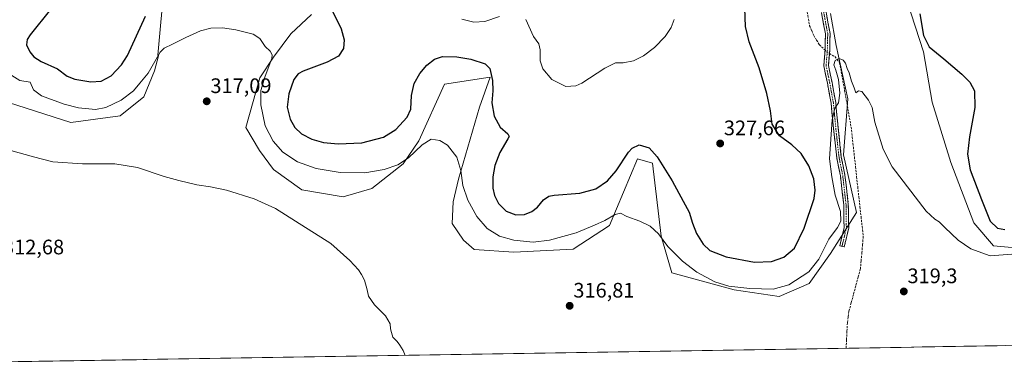
# Model space of a CAD drawing. Units: metres. Extents: x 611669 to 615146, y 4678430 to 4680798.
# Drawn here: x 613366 to 613836, y 4678453 to 4678620 of the extents above; entities that cross this region are included whole.
import ezdxf
from ezdxf.enums import TextEntityAlignment as Align

# ---------------------------------------------------------------- set-up
doc = ezdxf.new("R2010")
doc.units = ezdxf.units.M
doc.header["$MEASUREMENT"] = 0
doc.linetypes.add('TRAZO_Y_PUNTO', pattern=[1, 0.5, -0.25, 0, -0.25])
doc.linetypes.add('TRAZOSX2', pattern=[1.5, 1, -0.5])
for name, color, linetype, lineweight in [('Camino', 19, 'TRAZOSX2', 0), ('Camino Cxs', 19, 'Continuous', 0), ('Camino eje', 19, 'TRAZO_Y_PUNTO', 0), ('Carátula', 7, 'Continuous', 5), ('Corriente artificial lineal', 5, 'TRAZOSX2', 13), ('Corriente artificial lineal oculto', 135, 'TRAZO_Y_PUNTO', 13), ('Cultivos herbáceos CxS', 92, 'Continuous', 0), ('Curva de nivel maestra', 36, 'Continuous', 30), ('Curva de nivel normal', 36, 'Continuous', 0), ('Municipio CxS', 142, 'Continuous', 0), ('Pastizal CxS', 92, 'Continuous', 0), ('Punto de cota en terreno', 7, 'Continuous', 0), ('Rótulo de punto de cota en terreno', 19, 'Continuous', 0)]:
    doc.layers.add(name, color=color, linetype=linetype, lineweight=lineweight)
doc.styles.add('Arial', font='txt', dxfattribs={"height": 0.2})

# ---------------------------------------------------------------- blocks, each defined once
blk = doc.blocks.new('*U174')
at = {"layer": 'Curva de nivel normal', "color": 36, "linetype": 'Continuous', "lineweight": 0}
blk.add_polyline3d([(613361.72, 4678557.33, 315), (613372.53, 4678554.25, 315), (613381.76, 4678551.92, 315), (613395.89, 4678550.86, 315), (613411.35, 4678550.88, 315), (613422.26, 4678549.2, 315), (613434.93, 4678544.81, 315), (613441.98, 4678542.96, 315), (613450.47, 4678540.81, 315), (613456.98, 4678539.91, 315), (613464.6, 4678538.28, 315), (613477.92, 4678534.19, 315), (613488.04, 4678529.66, 315), (613497.53, 4678523.61, 315), (613514.42, 4678512.87, 315), (613523.5, 4678504.72, 315), (613527.7, 4678500.39, 315), (613529.07, 4678498.06, 315), (613530.46, 4678495.39, 315), (613531.8, 4678490.73, 315), (613532.41, 4678487.7, 315), (613535.36, 4678483.63, 315), (613540.48, 4678478.42, 315), (613542.82, 4678474.62, 315), (613542.88, 4678472.2, 315), (613543.35, 4678470.41, 315), (613544.07, 4678468.15, 315), (613546.1, 4678466.11, 315), (613547.42, 4678464.31, 315), (613549.01, 4678461.81, 315), (613550, 4678459.52, 315)], dxfattribs=at)
blk = doc.blocks.new('*U175')
at = {"layer": 'Curva de nivel normal', "color": 36, "linetype": 'Continuous', "lineweight": 0}
blk.add_polyline3d([(613360.9, 4678593.77, 320), (613366.03, 4678590.71, 320), (613370.93, 4678589.89, 320), (613372.6, 4678586.17, 320), (613376.38, 4678583.41, 320), (613387.14, 4678579.43, 320), (613394.03, 4678577.67, 320), (613402.17, 4678576.9, 320), (613407.11, 4678577.73, 320), (613414.45, 4678581.23, 320), (613420.26, 4678585.78, 320), (613423.26, 4678589.35, 320), (613427.26, 4678594.14, 320), (613432.93, 4678604.12, 320), (613434.93, 4678606.08, 320), (613438.93, 4678607.98, 320), (613445.26, 4678611.16, 320), (613452.26, 4678614.3, 320), (613457.26, 4678615.63, 320), (613462.79, 4678615.81, 320), (613469.07, 4678614.92, 320), (613477.35, 4678612.78, 320), (613480.54, 4678610.74, 320), (613483.11, 4678606.91, 320), (613485.55, 4678604.68, 320), (613486.48, 4678602.86, 320), (613486.3, 4678601.14, 320), (613483.11, 4678592.75, 320), (613481.01, 4678585.89, 320), (613481.06, 4678579.01, 320), (613483.16, 4678568.96, 320), (613486.91, 4678561.74, 320), (613491.5, 4678556.5, 320), (613498.57, 4678551.86, 320), (613507.5, 4678548.71, 320), (613518.98, 4678546.76, 320), (613530.71, 4678546.66, 320), (613539.92, 4678548.15, 320), (613546.49, 4678550.36, 320), (613551.59, 4678553.83, 320), (613558.11, 4678560.02, 320), (613562.33, 4678562.64, 320), (613566.54, 4678562.08, 320), (613570.07, 4678559.8, 320), (613574.66, 4678554.15, 320), (613576.54, 4678547.77, 320), (613577.51, 4678540.58, 320), (613579.91, 4678533.62, 320), (613584.08, 4678525.72, 320), (613589.09, 4678519.98, 320), (613594.91, 4678516.4, 320), (613601.78, 4678514.44, 320), (613611.07, 4678513.56, 320), (613618.78, 4678514.5, 320), (613631.58, 4678518.05, 320), (613640.24, 4678521.7, 320), (613645.24, 4678523.85, 320), (613650.2, 4678526.73, 320), (613652.74, 4678527.37, 320), (613655.78, 4678525.72, 320), (613661.89, 4678523.54, 320), (613666.79, 4678521.19, 320), (613670.75, 4678517.45, 320), (613675.31, 4678511.45, 320), (613682.25, 4678504.39, 320), (613689.04, 4678499.19, 320), (613697.73, 4678494.54, 320), (613704.38, 4678492.53, 320), (613714.44, 4678491.38, 320), (613725.56, 4678491.07, 320), (613732.96, 4678493.18, 320), (613742.63, 4678499.41, 320), (613747.4, 4678505.45, 320), (613752.08, 4678514.91, 320), (613756.29, 4678520.6, 320), (613757.88, 4678523.54, 320), (613757.7, 4678528.18, 320), (613755.18, 4678536, 320), (613753.61, 4678544.76, 320), (613752.48, 4678553.3, 320), (613753.13, 4678562.62, 320), (613753.7, 4678571.87, 320), (613754.92, 4678577.39, 320), (613756.66, 4678580, 320), (613757.35, 4678584.57, 320), (613756.78, 4678591.18, 320), (613755.52, 4678595.67, 320), (613754.5, 4678598.1, 320), (613755.11, 4678600.21, 320), (613756.96, 4678601.24, 320), (613759, 4678600.42, 320), (613760.05, 4678598.86, 320), (613760.9, 4678596.38, 320), (613761.85, 4678594.33, 320), (613762.86, 4678590.34, 320), (613764.12, 4678587.22, 320), (613765.02, 4678584.75, 320), (613766.21, 4678585.75, 320), (613767.88, 4678585.47, 320), (613771.06, 4678581.22, 320), (613772.72, 4678577.82, 320), (613774.11, 4678570.75, 320), (613778.06, 4678557.83, 320), (613782.28, 4678549.43, 320), (613798.63, 4678528.28, 320), (613802.71, 4678524.44, 320), (613804.8, 4678523.24, 320), (613807.42, 4678520.48, 320), (613813.83, 4678514.41, 320), (613819.81, 4678510.35, 320), (613829.14, 4678507.06, 320), (613839.44, 4678507.86, 320)], dxfattribs=at)
blk = doc.blocks.new('*U181')
at = {"layer": 'Curva de nivel normal', "color": 36, "linetype": 'Continuous', "lineweight": 0}
for points in [[(613678.34, 4678619.8, 330), (613676.83, 4678615.97, 330), (613673.93, 4678611.72, 330), (613668.93, 4678606.38, 330), (613663.64, 4678602.36, 330), (613658.82, 4678600.1, 330), (613654.02, 4678599.14, 330), (613650.23, 4678599.04, 330), (613645.17, 4678596.58, 330), (613634.26, 4678589.36, 330), (613631.3, 4678588.06, 330), (613626.66, 4678587.88, 330), (613619.93, 4678591.07, 330), (613615.55, 4678596.21, 330), (613614.38, 4678600.05, 330), (613614.38, 4678605.27, 330), (613613.64, 4678608.11, 330), (613611.11, 4678611.73, 330), (613607.45, 4678619.77, 330)], [(613594.98, 4678621.26, 330), (613587.87, 4678618.83, 330), (613582.73, 4678618.47, 330), (613576.94, 4678619.9, 330)]]:
    blk.add_polyline3d(points, dxfattribs=at)
blk = doc.blocks.new('*U184')
at = {"layer": 'Curva de nivel maestra', "color": 36, "linetype": 'Continuous', "lineweight": 30}
for points in [[(613380.68, 4678624.48, 325), (613370.9, 4678612.46, 325), (613369.47, 4678610.18, 325), (613369.15, 4678607.67, 325), (613370.86, 4678604.32, 325), (613372.74, 4678601.89, 325), (613376.24, 4678599.81, 325), (613384.02, 4678596.2, 325), (613388.62, 4678592.73, 325), (613392.26, 4678591.28, 325), (613399.93, 4678590.09, 325), (613404.93, 4678590.34, 325), (613409.65, 4678592.9, 325), (613414.58, 4678598.12, 325), (613417.49, 4678602.67, 325), (613426.02, 4678621.34, 325)], [(613514.9, 4678624.45, 325), (613519.32, 4678615.33, 325), (613520.84, 4678610.02, 325), (613520.42, 4678605.95, 325), (613518.19, 4678602.32, 325), (613512.69, 4678599.35, 325), (613501.2, 4678595.13, 325), (613498.89, 4678593.92, 325), (613496.72, 4678591.16, 325), (613494.4, 4678584.38, 325), (613493.67, 4678577.98, 325), (613495, 4678572.14, 325), (613497.2, 4678568.26, 325), (613500.48, 4678565.27, 325), (613505.4, 4678562.68, 325), (613510.99, 4678561.11, 325), (613517.99, 4678560.48, 325), (613529.19, 4678560.98, 325), (613539.66, 4678563.64, 325), (613545.42, 4678567.34, 325), (613550.93, 4678573.14, 325), (613552.68, 4678577.05, 325), (613552.91, 4678583.57, 325), (613554.29, 4678589.18, 325), (613556.99, 4678594.06, 325), (613560.33, 4678597.96, 325), (613563.97, 4678600.92, 325), (613567.8, 4678602.1, 325), (613574.59, 4678601.98, 325), (613581.31, 4678600.85, 325), (613588.03, 4678598.68, 325), (613590.38, 4678596.35, 325), (613591.68, 4678590.61, 325), (613591.79, 4678585.72, 325), (613591.28, 4678579.93, 325), (613592.42, 4678573.58, 325), (613595.26, 4678568.46, 325), (613598.95, 4678565.28, 325), (613599.52, 4678563.99, 325), (613598.96, 4678562.86, 325), (613595.13, 4678556.38, 325), (613592.68, 4678550.17, 325), (613591.78, 4678544.67, 325), (613591.8, 4678539.36, 325), (613592.56, 4678535.85, 325), (613594.49, 4678532.05, 325), (613598.1, 4678528.39, 325), (613602.74, 4678526.49, 325), (613606.85, 4678526.72, 325), (613610.34, 4678528.1, 325), (613613.01, 4678530.24, 325), (613615.88, 4678533.71, 325), (613618.53, 4678535.4, 325), (613621.07, 4678535.94, 325), (613633.24, 4678536.96, 325), (613640.91, 4678539.01, 325), (613646.42, 4678542.72, 325), (613650.62, 4678547.53, 325), (613656.47, 4678556.49, 325), (613658.3, 4678558.44, 325), (613661.66, 4678559.9, 325), (613666.35, 4678558.53, 325), (613670.12, 4678554.32, 325), (613677.42, 4678542.76, 325), (613682.55, 4678533.02, 325), (613685.42, 4678527.76, 325), (613687, 4678522.53, 325), (613688.98, 4678517.6, 325), (613692.1, 4678512.63, 325), (613695.38, 4678509.62, 325), (613703.12, 4678506.6, 325), (613716.57, 4678504.04, 325), (613724.75, 4678504.24, 325), (613730.56, 4678506.38, 325), (613735.75, 4678510.68, 325), (613740.29, 4678520.14, 325), (613745.14, 4678534.29, 325), (613745.55, 4678538.37, 325), (613744.92, 4678543.77, 325), (613742.6, 4678549.98, 325), (613738.89, 4678555.86, 325), (613734.38, 4678560.04, 325), (613728.61, 4678564.3, 325), (613725.1, 4678569.79, 325), (613724.2, 4678576.26, 325), (613722.56, 4678584.53, 325), (613718.91, 4678596.66, 325), (613714.1, 4678609.04, 325), (613712.26, 4678616.44, 325), (613712.1, 4678625.14, 325)], [(613795.56, 4678622.46, 325), (613797.25, 4678612.21, 325), (613799.91, 4678606.72, 325), (613806.95, 4678601.01, 325), (613815.58, 4678593.65, 325), (613819.42, 4678589.8, 325), (613821.65, 4678585.66, 325), (613821.8, 4678577.81, 325), (613819.2, 4678563.85, 325), (613818.25, 4678555.5, 325), (613819.63, 4678548.03, 325), (613824.99, 4678533.87, 325), (613829.11, 4678523.6, 325), (613832.64, 4678520.14, 325), (613836.14, 4678519.51, 325)]]:
    blk.add_polyline3d(points, dxfattribs=at)
blk = doc.blocks.new('5PATER')
at = {"layer": 'Carátula', "linetype": 'Continuous', "lineweight": 5}
h = blk.add_hatch(color=250, dxfattribs=at)
edge = h.paths.add_edge_path()
edge.add_ellipse((0, 0.01), major_axis=(-1.33, -1.34), ratio=0.999422, start_angle=0, end_angle=360)

msp = doc.modelspace()

# ---------------------------------------------------------------- linework, layer by layer
at = {"layer": 'Camino', "color": 19, "linetype": 'TRAZOSX2', "lineweight": 0}
for points in [[(613758.41, 4678511.58), (613757.34, 4678511.83), (613759.37, 4678520.43), (613759.22, 4678531.36), (613757.64, 4678545.22), (613755.89, 4678553.8), (613754.46, 4678566.55), (613753.19, 4678579.85), (613751.46, 4678589.32), (613749.68, 4678597.71), (613750.33, 4678605.3), (613750.48, 4678612.93), (613748.75, 4678622.07), (613747.63, 4678633.59), (613747.31, 4678642.45), (613748.3, 4678649.38), (613750.56, 4678654.08), (613755.17, 4678657.32), (613763.97, 4678661.24), (613773.77, 4678662.71), (613781.22, 4678662.06), (613788.18, 4678661.33)], [(613791.91, 4678658.72), (613781.01, 4678659.87), (613773.84, 4678660.49), (613764.59, 4678659.11), (613756.26, 4678655.4), (613752.29, 4678652.61), (613750.43, 4678648.74), (613749.51, 4678642.33), (613749.82, 4678633.73), (613750.93, 4678622.39), (613752.69, 4678613.12), (613752.52, 4678605.19), (613751.9, 4678597.85), (613753.62, 4678589.74), (613755.37, 4678580.15), (613756.65, 4678566.78), (613758.07, 4678554.14), (613759.81, 4678545.57), (613761.41, 4678531.5), (613761.58, 4678520.19), (613759.48, 4678511.33), (613758.41, 4678511.58)]]:
    msp.add_lwpolyline(points, dxfattribs=at)
at = {"layer": 'Camino Cxs', "color": 19, "linetype": 'Continuous', "lineweight": 0}
msp.add_polyline3d([(613750.93, 4678622.39, 320.97), (613751.81, 4678617.75, 320.69), (613752.69, 4678613.12, 320.49), (613752.6, 4678609.15, 320.28), (613752.52, 4678605.19, 320.21), (613752.21, 4678601.52, 320.17), (613751.9, 4678597.85, 320.19), (613752.76, 4678593.8, 320.15), (613753.62, 4678589.74, 320.11), (613754.49, 4678584.95, 320.13), (613755.37, 4678580.15, 320.08), (613755.8, 4678575.7, 319.99), (613756.22, 4678571.24, 319.86), (613756.65, 4678566.78, 319.72), (613757.12, 4678562.57, 319.61), (613757.59, 4678558.35, 319.49), (613758.07, 4678554.14, 319.43), (613758.94, 4678549.85, 319.35), (613759.81, 4678545.57, 319.28), (613760.35, 4678540.88, 319.26), (613760.88, 4678536.19, 319.27), (613761.41, 4678531.5, 319.33), (613761.47, 4678527.73, 319.42), (613761.52, 4678523.96, 319.41), (613761.58, 4678520.19, 318.96), (613760.53, 4678515.76, 318.59), (613759.48, 4678511.33, 318.34), (613757.34, 4678511.83, 318.33), (613758.36, 4678516.13, 318.66), (613759.37, 4678520.43, 319.23), (613759.32, 4678524.07, 319.86), (613759.27, 4678527.71, 319.84), (613759.22, 4678531.36, 319.57), (613758.69, 4678535.98, 319.34), (613758.16, 4678540.6, 319.3), (613757.64, 4678545.22, 319.33), (613756.77, 4678549.51, 319.42), (613755.89, 4678553.8, 319.53), (613755.41, 4678558.05, 319.72), (613754.94, 4678562.3, 319.9), (613754.46, 4678566.55, 320.05), (613754.04, 4678570.99, 320.17), (613753.61, 4678575.42, 320.27), (613753.19, 4678579.85, 320.31), (613752.32, 4678584.58, 320.28), (613751.46, 4678589.32, 320.24), (613750.57, 4678593.51, 320.47), (613749.68, 4678597.71, 320.5), (613750, 4678601.51, 320.35), (613750.33, 4678605.3, 320.27), (613750.4, 4678609.12, 320.28), (613750.48, 4678612.93, 320.46), (613749.61, 4678617.5, 320.65), (613748.75, 4678622.07, 320.9)], dxfattribs=at)
at = {"layer": 'Camino eje', "color": 19, "linetype": 'TRAZO_Y_PUNTO', "lineweight": 0}
msp.add_lwpolyline([(613790.04, 4678660.02), (613781.11, 4678660.97), (613773.81, 4678661.6), (613764.28, 4678660.17), (613755.71, 4678656.36), (613751.42, 4678653.35), (613749.36, 4678649.06), (613748.41, 4678642.39), (613748.73, 4678633.66), (613749.84, 4678622.23), (613751.58, 4678613.02), (613751.42, 4678605.24), (613750.79, 4678597.78), (613752.54, 4678589.53), (613754.28, 4678580), (613755.55, 4678566.67), (613756.98, 4678553.97), (613758.73, 4678545.4), (613760.31, 4678531.43), (613760.47, 4678520.31), (613758.41, 4678511.58)], dxfattribs=at)
at = {"layer": 'Corriente artificial lineal', "color": 5, "linetype": 'TRAZOSX2', "lineweight": 13}
for points in [[(613755.23, 4678682.43, 322.15), (613753.21, 4678678.16, 321.7), (613753.29, 4678674.14, 321.63), (613753.36, 4678670.11, 321.6), (613751.4, 4678666.61, 321.54), (613749.44, 4678663.11, 321.52), (613747.47, 4678659.6, 321.52), (613745.51, 4678656.1, 321.36), (613743.55, 4678652.6, 321.29), (613742.96, 4678648.33, 321.32), (613742.36, 4678644.06, 321.19), (613741.77, 4678639.8, 321.02), (613741.17, 4678635.53, 320.91), (613740.58, 4678631.26, 320.84), (613741.36, 4678626.45, 320.72), (613742.14, 4678621.64, 320.64), (613742.92, 4678616.83, 320.59), (613743.94, 4678614.47, 320.59), (613744.96, 4678612.1, 320.54), (613746.27, 4678609.95, 320.41), (613747.57, 4678607.79, 320.34), (613750.31, 4678605.07, 320.27)], [(613752.38, 4678603.56, 320.19), (613754.99, 4678602.1, 320.01), (613757.25, 4678599.17, 319.68), (613758.04, 4678594.78, 319.79), (613758.82, 4678590.38, 319.82), (613759.61, 4678585.99, 319.7), (613760.39, 4678581.6, 319.52), (613761.18, 4678577.21, 319.36), (613761.96, 4678572.81, 319.3), (613762.75, 4678568.42, 319.28), (613763.27, 4678563.68, 319.26), (613763.8, 4678558.93, 319.26), (613764.32, 4678554.19, 319.28), (613764.85, 4678549.45, 319.2), (613765.37, 4678544.7, 319.06), (613765.9, 4678539.96, 318.95), (613766.42, 4678535.21, 318.77), (613766.95, 4678530.47, 318.67), (613767.47, 4678525.73, 318.74), (613768, 4678520.98, 318.96), (613768.52, 4678516.24, 319.05), (613768.19, 4678512.4, 319), (613767.87, 4678508.56, 318.79), (613767.54, 4678504.72, 318.66), (613767.21, 4678500.88, 318.61), (613766.1, 4678496.79, 318.58), (613764.99, 4678492.7, 318.67), (613763.88, 4678488.6, 318.62), (613762.77, 4678484.51, 318.48), (613761.66, 4678480.42, 318.17), (613761.31, 4678477.71, 317.97), (613760.95, 4678475, 317.71), (613760.75, 4678470.97, 317.65), (613760.54, 4678466.94, 317.49), (613760.34, 4678462.92, 317.01)]]:
    msp.add_polyline3d(points, dxfattribs=at)
at = {"layer": 'Corriente artificial lineal oculto', "color": 135, "linetype": 'TRAZO_Y_PUNTO', "lineweight": 13}
msp.add_polyline3d([(613750.31, 4678605.07, 320.27), (613751.11, 4678604.27, 320.24), (613752.38, 4678603.56, 320.19)], dxfattribs=at)
at = {"layer": 'Cultivos herbáceos CxS', "color": 92, "linetype": 'Continuous', "lineweight": 0}
for points in [[(613765.36, 4678655.45, 322.22), (613781.59, 4678644.35, 322.27), (613788.66, 4678639.86, 322.72), (613789.45, 4678628.37, 323.38), (613797.29, 4678604.31, 324.27), (613801.48, 4678580.26, 322.53), (613810.37, 4678551.5, 322.59), (613821.35, 4678522.73, 321.94), (613830.76, 4678511.75, 320.21), (613848.02, 4678510.18, 319.66), (613872.6, 4678519.07, 319.46), (613902.93, 4678525.35, 318.96), (613934.83, 4678530.05, 319.15), (614003.33, 4678529.01, 320.89), (614062.42, 4678512.27, 319.98), (614061.9, 4678513.25, 320.05), (614066.65, 4678511.03, 319.83), (614137.62, 4678491.03, 319.47), (614184.62, 4678472.9, 319.07), (614190.41, 4678469.85, 319.1)], [(613339.11, 4678587.05, 315.82), (613390.33, 4678570.65, 316.8), (613413.89, 4678573.73, 317.32), (613425.16, 4678582.95, 317.9), (613430.28, 4678595.25, 318.82), (613432.15, 4678602.46, 319.37), (613431.91, 4678602.78, 319.44), (613435.09, 4678637.69, 324.01)], [(613435.09, 4678637.69, 324.01), (613431.91, 4678602.78, 319.44), (613432.15, 4678602.46, 319.37), (613430.28, 4678595.25, 318.82), (613425.16, 4678582.95, 317.9), (613413.89, 4678573.73, 317.32), (613390.33, 4678570.65, 316.8), (613339.11, 4678587.05, 315.82)], [(613339.11, 4678587.05, 315.82), (613390.33, 4678570.65, 316.8), (613413.89, 4678573.73, 317.32), (613425.16, 4678582.95, 317.9), (613430.28, 4678595.25, 318.82), (613432.15, 4678602.46, 319.37), (613431.91, 4678602.78, 319.44), (613435.09, 4678637.69, 324.01)], [(613339.11, 4678587.05, 315.82), (613390.33, 4678570.65, 316.8), (613413.89, 4678573.73, 317.32), (613425.16, 4678582.95, 317.9), (613430.28, 4678595.25, 318.82), (613432.15, 4678602.46, 319.37), (613431.91, 4678602.78, 319.44), (613435.09, 4678637.69, 324.01)], [(613789.45, 4678628.37, 323.38), (613797.29, 4678604.31, 324.27), (613801.48, 4678580.26, 322.53), (613810.37, 4678551.5, 322.59), (613821.35, 4678522.73, 321.94), (613830.76, 4678511.75, 320.21), (613848.02, 4678510.18, 319.66)], [(613505.21, 4678622.14, 323.41), (613495.38, 4678612.93, 321.92), (613487.13, 4678601.83, 321.52), (613480.61, 4678591.89, 320.3), (613473.95, 4678568.23, 317.56), (613480.48, 4678557.33, 317.29), (613487.05, 4678548.12, 316.37), (613500.66, 4678538.48, 315.99), (613520.39, 4678535.14, 316.48), (613534.05, 4678539.09, 317.23), (613548.92, 4678550.93, 318.7), (613556.51, 4678561.85, 319.82), (613568.65, 4678588.87, 322.78), (613590.51, 4678592.21, 325.2), (613585.35, 4678577.94, 323.91), (613575.32, 4678543.51, 320.16), (613572.9, 4678532.72, 318.82), (613572.29, 4678522.4, 317.59), (613577.76, 4678514.5, 317.03), (613582.92, 4678509.95, 316.89), (613601.74, 4678508.74, 317.59), (613630.03, 4678510.18, 317.93), (613647.45, 4678521.45, 319.19), (613660.76, 4678553.22, 323.55), (613667.93, 4678551.18, 324.3), (613672.03, 4678516.33, 320.28), (613677.15, 4678498.9, 318.69), (613706.86, 4678490.7, 319.29), (613728.37, 4678487.63, 318.19), (613742.71, 4678493.78, 317.86), (613752.96, 4678508.13, 318.14), (613765.25, 4678527.6, 319.11), (613759.1, 4678555.27, 319.37), (613761.15, 4678581.92, 319.73), (613755.54, 4678607.3, 320.22), (613752.84, 4678622.6, 320.93)], [(613752.84, 4678622.6, 320.93), (613755.54, 4678607.3, 320.22), (613761.15, 4678581.92, 319.73), (613759.1, 4678555.27, 319.37), (613765.25, 4678527.6, 319.11), (613752.96, 4678508.13, 318.14), (613742.71, 4678493.78, 317.86), (613728.37, 4678487.63, 318.19), (613728.37, 4678487.63, 318.19), (613706.86, 4678490.7, 319.29), (613677.15, 4678498.9, 318.69), (613672.03, 4678516.33, 320.28), (613667.93, 4678551.18, 324.3), (613660.76, 4678553.22, 323.55), (613647.45, 4678521.45, 319.19), (613630.03, 4678510.18, 317.93), (613601.74, 4678508.74, 317.59), (613582.92, 4678509.95, 316.89), (613577.76, 4678514.5, 317.03), (613572.29, 4678522.4, 317.59), (613572.9, 4678532.72, 318.82), (613575.32, 4678543.51, 320.16), (613585.35, 4678577.94, 323.91), (613590.51, 4678592.21, 325.2), (613568.65, 4678588.87, 322.78), (613556.51, 4678561.85, 319.82), (613548.92, 4678550.93, 318.7), (613534.05, 4678539.09, 317.23), (613520.39, 4678535.14, 316.48), (613500.66, 4678538.48, 315.99), (613487.05, 4678548.12, 316.37), (613480.48, 4678557.33, 317.29), (613473.95, 4678568.23, 317.56), (613480.61, 4678591.89, 320.3), (613487.13, 4678601.83, 321.52), (613495.38, 4678612.93, 321.92), (613505.21, 4678622.14, 323.41)], [(613505.21, 4678622.14, 323.41), (613495.38, 4678612.93, 321.92), (613487.13, 4678601.83, 321.52), (613480.61, 4678591.89, 320.3), (613473.95, 4678568.23, 317.56), (613480.48, 4678557.33, 317.29), (613487.05, 4678548.12, 316.37), (613500.66, 4678538.48, 315.99), (613520.39, 4678535.14, 316.48), (613534.05, 4678539.09, 317.23), (613548.92, 4678550.93, 318.7), (613556.51, 4678561.85, 319.82), (613568.65, 4678588.87, 322.78), (613590.51, 4678592.21, 325.2), (613585.35, 4678577.94, 323.91), (613575.32, 4678543.51, 320.16), (613572.9, 4678532.72, 318.82), (613572.29, 4678522.4, 317.59), (613577.76, 4678514.5, 317.03), (613582.92, 4678509.95, 316.89), (613601.74, 4678508.74, 317.59), (613630.03, 4678510.18, 317.93), (613647.45, 4678521.45, 319.19), (613660.76, 4678553.22, 323.55), (613667.93, 4678551.18, 324.3), (613672.03, 4678516.33, 320.28), (613677.15, 4678498.9, 318.69), (613706.86, 4678490.7, 319.29), (613728.37, 4678487.63, 318.19), (613742.71, 4678493.78, 317.86), (613752.96, 4678508.13, 318.14), (613765.25, 4678527.6, 319.11), (613759.1, 4678555.27, 319.37), (613761.15, 4678581.92, 319.73), (613755.54, 4678607.3, 320.22), (613752.84, 4678622.6, 320.93)], [(613505.21, 4678622.14, 323.41), (613495.38, 4678612.93, 321.92), (613487.13, 4678601.83, 321.52), (613480.61, 4678591.89, 320.3), (613473.95, 4678568.23, 317.56), (613480.48, 4678557.33, 317.29), (613487.05, 4678548.12, 316.37), (613500.66, 4678538.48, 315.99), (613520.39, 4678535.14, 316.48), (613534.05, 4678539.09, 317.23), (613548.92, 4678550.93, 318.7), (613556.51, 4678561.85, 319.82), (613568.65, 4678588.87, 322.78), (613590.51, 4678592.21, 325.2), (613585.35, 4678577.94, 323.91), (613575.32, 4678543.51, 320.16), (613572.9, 4678532.72, 318.82), (613572.29, 4678522.4, 317.59), (613577.76, 4678514.5, 317.03), (613582.92, 4678509.95, 316.89), (613601.74, 4678508.74, 317.59), (613630.03, 4678510.18, 317.93), (613647.45, 4678521.45, 319.19), (613660.76, 4678553.22, 323.55), (613667.93, 4678551.18, 324.3), (613672.03, 4678516.33, 320.28), (613677.15, 4678498.9, 318.69), (613706.86, 4678490.7, 319.29), (613728.37, 4678487.63, 318.19), (613742.71, 4678493.78, 317.86), (613752.96, 4678508.13, 318.14), (613765.25, 4678527.6, 319.11), (613759.1, 4678555.27, 319.37), (613761.15, 4678581.92, 319.73), (613755.54, 4678607.3, 320.22), (613752.84, 4678622.6, 320.93)], [(614190.41, 4678469.85, 319.1), (613166.24, 4678453.33, 311.77)], [(614190.41, 4678469.85, 319.1), (613166.24, 4678453.33, 311.77)]]:
    msp.add_polyline3d(points, dxfattribs=at)
at = {"layer": 'Municipio CxS', "color": 142, "linetype": 'Continuous', "lineweight": 0}
msp.add_polyline3d([(613836.57, 4678464.15, 318.13), (613831.57, 4678464.07, 318.18), (613826.58, 4678463.98, 318.25), (613821.58, 4678463.9, 318.3), (613816.58, 4678463.82, 318.35), (613811.58, 4678463.74, 318.38), (613806.58, 4678463.66, 318.38), (613801.59, 4678463.58, 318.38), (613796.59, 4678463.5, 318.38), (613791.59, 4678463.42, 318.37), (613786.59, 4678463.34, 318.38), (613781.6, 4678463.26, 318.3), (613776.6, 4678463.18, 318.23), (613771.6, 4678463.1, 318.12), (613766.6, 4678463.02, 318.04), (613761.6, 4678462.94, 316.99), (613756.61, 4678462.86, 317.12), (613751.61, 4678462.78, 317.15), (613746.61, 4678462.69, 316.88), (613741.61, 4678462.61, 316.83), (613736.61, 4678462.53, 316.83), (613731.62, 4678462.45, 316.86), (613726.62, 4678462.37, 316.89), (613721.62, 4678462.29, 317.03), (613716.62, 4678462.21, 317.28), (613711.62, 4678462.13, 317.49), (613706.63, 4678462.05, 317.63), (613701.63, 4678461.97, 317.77), (613696.63, 4678461.89, 317.9), (613691.63, 4678461.81, 317.92), (613686.63, 4678461.73, 317.84), (613681.64, 4678461.65, 317.7), (613676.64, 4678461.57, 317.51), (613671.64, 4678461.49, 317.33), (613666.64, 4678461.4, 317.19), (613661.65, 4678461.32, 317.04), (613656.65, 4678461.24, 316.9), (613651.65, 4678461.16, 316.78), (613646.65, 4678461.08, 316.63), (613641.65, 4678461, 316.51), (613636.66, 4678460.92, 316.45), (613631.66, 4678460.84, 316.36), (613626.66, 4678460.76, 316.28), (613621.66, 4678460.68, 316.17), (613616.66, 4678460.6, 316.14), (613611.67, 4678460.52, 316.08), (613606.67, 4678460.44, 316.03), (613601.67, 4678460.36, 315.96), (613596.67, 4678460.28, 315.87), (613591.67, 4678460.2, 315.76), (613586.68, 4678460.11, 315.59), (613581.68, 4678460.03, 315.43), (613576.68, 4678459.95, 315.33), (613571.68, 4678459.87, 315.25), (613566.68, 4678459.79, 315.1), (613561.69, 4678459.71, 315.01), (613556.69, 4678459.63, 314.95), (613551.69, 4678459.55, 315.04), (613546.69, 4678459.47, 314.81), (613541.69, 4678459.39, 314.67), (613536.7, 4678459.31, 314.57), (613531.7, 4678459.23, 314.5), (613526.7, 4678459.15, 314.4), (613521.7, 4678459.07, 314.23), (613516.71, 4678458.99, 314.04), (613511.71, 4678458.91, 313.85), (613506.71, 4678458.82, 313.72), (613501.71, 4678458.74, 313.43), (613496.71, 4678458.66, 313.13), (613491.72, 4678458.58, 312.97), (613486.72, 4678458.5, 312.98), (613481.72, 4678458.42, 312.9), (613476.72, 4678458.34, 312.88), (613471.72, 4678458.26, 312.78), (613466.73, 4678458.18, 312.78), (613461.73, 4678458.1, 312.79), (613456.73, 4678458.02, 312.78), (613451.73, 4678457.94, 312.76), (613446.73, 4678457.86, 312.75), (613441.74, 4678457.78, 312.76), (613436.74, 4678457.7, 312.77), (613431.74, 4678457.62, 312.77), (613426.74, 4678457.53, 312.76), (613421.74, 4678457.45, 312.75), (613416.75, 4678457.37, 312.75), (613411.75, 4678457.29, 312.73), (613406.75, 4678457.21, 312.74), (613401.75, 4678457.13, 312.72), (613396.75, 4678457.05, 312.72), (613391.76, 4678456.97, 312.71), (613386.76, 4678456.89, 312.69), (613381.76, 4678456.81, 312.69), (613376.76, 4678456.73, 312.69), (613371.77, 4678456.65, 312.74), (613366.77, 4678456.57, 312.73), (613361.77, 4678456.49, 312.53)], dxfattribs=at)
at = {"layer": 'Pastizal CxS', "color": 92, "linetype": 'Continuous', "lineweight": 0}
for points in [[(613765.36, 4678655.45, 322.22), (613781.59, 4678644.35, 322.27), (613788.66, 4678639.86, 322.72), (613789.45, 4678628.37, 323.38), (613797.29, 4678604.31, 324.27), (613801.48, 4678580.26, 322.53), (613810.37, 4678551.5, 322.59), (613821.35, 4678522.73, 321.94), (613830.76, 4678511.75, 320.21), (613848.02, 4678510.18, 319.66), (613872.6, 4678519.07, 319.46), (613902.93, 4678525.35, 318.96), (613934.83, 4678530.05, 319.15), (614003.33, 4678529.01, 320.89), (614062.42, 4678512.27, 319.98), (614061.9, 4678513.25, 320.05), (614066.65, 4678511.03, 319.83), (614137.62, 4678491.03, 319.47), (614184.62, 4678472.9, 319.07), (614190.41, 4678469.85, 319.1)], [(613848.02, 4678510.18, 319.66), (613830.76, 4678511.75, 320.21), (613821.35, 4678522.73, 321.94), (613810.37, 4678551.5, 322.59), (613801.48, 4678580.26, 322.53), (613797.29, 4678604.31, 324.27), (613789.45, 4678628.37, 323.38)]]:
    msp.add_polyline3d(points, dxfattribs=at)

# ---------------------------------------------------------------- block references
at = {"layer": 'Curva de nivel maestra', "color": 36, "linetype": 'Continuous', "lineweight": 30}
msp.add_blockref('*U184', (0, 0), dxfattribs=at)
at = {"layer": 'Curva de nivel normal', "color": 36, "linetype": 'Continuous', "lineweight": 0}
for name in ['*U181', '*U174', '*U175']:
    msp.add_blockref(name, (0, 0), dxfattribs=at)
at = {"layer": 'Punto de cota en terreno', "linetype": 'Continuous', "lineweight": 0}
for p in [(613455.23, 4678580.73, 317.09), (613700.25, 4678560.61, 327.66), (613787.88, 4678490.01, 319.3), (613628.43, 4678483.14, 316.81)]:
    msp.add_blockref('5PATER', p, dxfattribs=at)

# ---------------------------------------------------------------- texts
at = {"layer": 'Rótulo de punto de cota en terreno', "color": 19, "linetype": 'Continuous', "lineweight": 0, "style": 'Arial'}
for s, p in [('317,09', (613456.99, 4678582.49)), ('327,66', (613702.01, 4678562.37)), ('312,68', (613358.02, 4678505.52)), ('319,3', (613789.64, 4678491.77)), ('316,81', (613630.19, 4678484.9))]:
    msp.add_text(s, height=7, dxfattribs=at).set_placement(p, align=Align.BOTTOM_LEFT)

doc.saveas('drawing.dxf')
